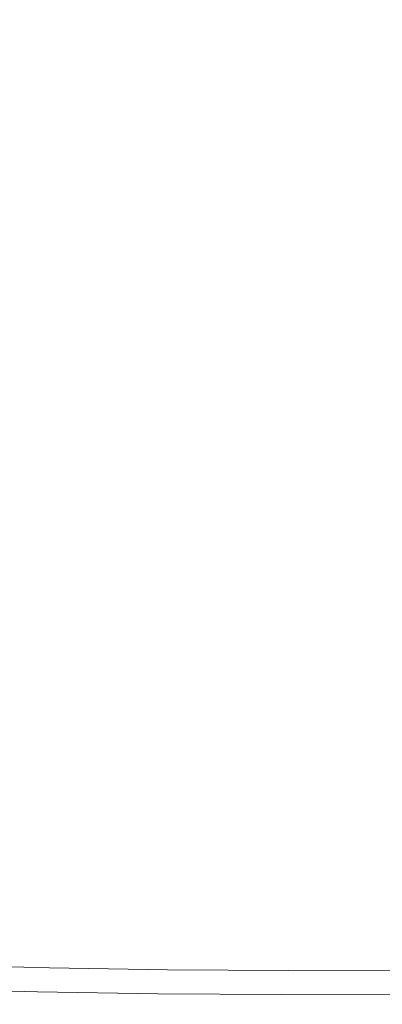
# Model space of a CAD drawing. Extents: x 33 to 670, y 557 to 929.
# Drawn here: x 318 to 337, y 627 to 679 of the extents above; entities that cross this region are included whole.
import ezdxf

# ---------------------------------------------------------------- set-up
doc = ezdxf.new("R2010")
doc.units = 0
doc.header["$LTSCALE"] = 500
doc.header["$MEASUREMENT"] = 0
doc.layers.add('NOVOTERM_CERAMIKA', color=7, linetype='Continuous')

msp = doc.modelspace()

# ---------------------------------------------------------------- linework, layer by layer
at = {"layer": 'NOVOTERM_CERAMIKA', "lineweight": 0}
for points, invisible_edges in [([(329.218, 701.47, 597.526), (327.092, 686.978, 597.526), (319.498, 679.347, 597.526), (319.41, 687.986, 597.526)], 15), ([(316.885, 692.885, 597.526), (319.41, 687.986, 597.526), (311.246, 676.14, 597.526), (308.473, 679.21, 597.526)], 15), ([(334.358, 690.416, 597.526), (330.936, 676.253, 597.526), (324.786, 674.464, 597.526), (327.092, 686.978, 597.526)], 15), ([(334.358, 690.416, 597.526), (340.352, 686.395, 597.526), (336.462, 674.022, 597.526), (330.936, 676.253, 597.526)], 15), ([(319.41, 687.986, 597.526), (319.498, 679.347, 597.526), (312.516, 670.791, 597.526), (311.246, 676.14, 597.526)], 15), ([(322.969, 679.322, 614.173), (326.448, 686.988, 613.407), (324.124, 687.355, 613.408), (320.242, 679.703, 614.176)], 15), ([(327.092, 686.978, 597.526), (324.786, 674.464, 597.526), (318.561, 670.084, 597.526), (319.498, 679.347, 597.526)], 15), ([(325.858, 679.013, 614.17), (328.899, 686.685, 613.406), (326.448, 686.988, 613.407), (322.969, 679.322, 614.173)], 15), ([(328.887, 678.769, 614.168), (331.459, 686.442, 613.406), (328.899, 686.685, 613.406), (325.858, 679.013, 614.17)], 15), ([(332.031, 678.583, 614.165), (334.111, 686.253, 613.405), (331.459, 686.442, 613.406), (328.887, 678.769, 614.168)], 15), ([(332.031, 678.583, 614.165), (335.268, 678.45, 614.163), (336.836, 686.115, 613.405), (334.111, 686.253, 613.405)], 15), ([(335.268, 678.45, 614.163), (338.574, 678.363, 614.162), (339.615, 686.023, 613.404), (336.836, 686.115, 613.405)], 15), ([(340.352, 686.395, 597.526), (345.253, 678.226, 597.526), (341.266, 669.224, 597.526), (336.462, 674.022, 597.526)], 15), ([(312.84, 671.847, 615.706), (315.802, 671.364, 615.699), (320.242, 679.703, 614.176), (317.701, 680.161, 614.179)], 15), ([(319.498, 679.347, 597.526), (318.561, 670.084, 597.526), (312.807, 664.545, 597.526), (312.516, 670.791, 597.526)], 15), ([(318.995, 670.968, 615.692), (322.969, 679.322, 614.173), (320.242, 679.703, 614.176), (315.802, 671.364, 615.699)], 15), ([(322.39, 670.651, 615.685), (325.858, 679.013, 614.17), (322.969, 679.322, 614.173), (318.995, 670.968, 615.692)], 15), ([(325.957, 670.404, 615.678), (328.887, 678.769, 614.168), (325.858, 679.013, 614.17), (322.39, 670.651, 615.685)], 15), ([(329.668, 670.221, 615.672), (332.031, 678.583, 614.165), (328.887, 678.769, 614.168), (325.957, 670.404, 615.678)], 15), ([(329.668, 670.221, 615.672), (333.495, 670.092, 615.667), (335.268, 678.45, 614.163), (332.031, 678.583, 614.165)], 15), ([(333.495, 670.092, 615.667), (337.408, 670.011, 615.663), (338.574, 678.363, 614.162), (335.268, 678.45, 614.163)], 15), ([(330.936, 676.253, 597.526), (328.152, 665.015, 597.526), (322.508, 663.864, 597.526), (324.786, 674.464, 597.526)], 15), ([(330.936, 676.253, 597.526), (336.462, 674.022, 597.526), (333.44, 663.492, 597.526), (328.152, 665.015, 597.526)], 15), ([(324.786, 674.464, 597.526), (322.508, 663.864, 597.526), (317.007, 661.165, 597.526), (318.561, 670.084, 597.526)], 15), ([(336.462, 674.022, 597.526), (341.266, 669.224, 597.526), (338.222, 660.435, 597.526), (333.44, 663.492, 597.526)], 15), ([(318.995, 670.968, 615.692), (315.802, 671.364, 615.699), (310.816, 662.524, 618.23), (314.538, 662.11, 618.216)], 15), ([(322.39, 670.651, 615.685), (318.995, 670.968, 615.692), (314.538, 662.11, 618.216), (318.506, 661.783, 618.202)], 15), ([(325.957, 670.404, 615.678), (322.39, 670.651, 615.685), (318.506, 661.783, 618.202), (322.684, 661.534, 618.189)], 15), ([(318.561, 670.084, 597.526), (317.007, 661.165, 597.526), (312.152, 658.041, 597.526), (312.807, 664.545, 597.526)], 15), ([(329.668, 670.221, 615.672), (325.957, 670.404, 615.678), (322.684, 661.534, 618.189), (327.037, 661.352, 618.177)], 15), ([(329.668, 670.221, 615.672), (327.037, 661.352, 618.177), (331.531, 661.228, 618.167), (333.495, 670.092, 615.667)], 15), ([(333.495, 670.092, 615.667), (331.531, 661.228, 618.167), (336.129, 661.152, 618.159), (337.408, 670.011, 615.663)], 15), ([(337.408, 670.011, 615.663), (336.129, 661.152, 618.159), (340.798, 661.114, 618.154), (341.378, 669.968, 615.661)], 15), ([(325.883, 655.794, 597.526), (320.464, 655.115, 597.526), (322.508, 663.864, 597.526), (328.152, 665.015, 597.526)], 15), ([(325.883, 655.794, 597.526), (328.152, 665.015, 597.526), (333.44, 663.492, 597.526), (331.144, 654.792, 597.526)], 15), ([(320.464, 655.115, 597.526), (315.245, 653.558, 597.526), (317.007, 661.165, 597.526), (322.508, 663.864, 597.526)], 15), ([(331.144, 654.792, 597.526), (333.44, 663.492, 597.526), (338.222, 660.435, 597.526), (336.146, 652.911, 597.526)], 15), ([(318.506, 661.783, 618.202), (314.538, 662.11, 618.216), (309.611, 652.935, 621.998), (314.219, 652.597, 621.974)], 15), ([(322.684, 661.534, 618.189), (318.506, 661.783, 618.202), (314.219, 652.597, 621.974), (319.08, 652.342, 621.951)], 15), ([(327.037, 661.352, 618.177), (322.684, 661.534, 618.189), (319.08, 652.342, 621.951), (324.15, 652.161, 621.93)], 15), ([(327.037, 661.352, 618.177), (324.15, 652.161, 621.93), (329.388, 652.04, 621.912), (331.531, 661.228, 618.167)], 15), ([(331.531, 661.228, 618.167), (329.388, 652.04, 621.912), (334.752, 651.969, 621.898), (336.129, 661.152, 618.159)], 15), ([(336.129, 661.152, 618.159), (334.752, 651.969, 621.898), (340.2, 651.936, 621.889), (340.798, 661.114, 618.154)], 15), ([(336.146, 652.911, 597.526), (338.222, 660.435, 597.526), (342.348, 656.986, 597.526), (340.789, 650.953, 597.526)], 15), ([(324.077, 648.4, 597.529), (318.683, 648.055, 597.529), (320.464, 655.115, 597.526), (325.883, 655.794, 597.526)], 15), ([(324.077, 648.4, 597.529), (325.883, 655.794, 597.526), (331.144, 654.792, 597.526), (329.456, 647.764, 597.529)], 15), ([(318.683, 648.055, 597.529), (313.475, 647.239, 597.529), (315.245, 653.558, 597.526), (320.464, 655.115, 597.526)], 15), ([(329.456, 647.764, 597.529), (331.144, 654.792, 597.526), (336.146, 652.911, 597.526), (334.786, 646.64, 597.529)], 15), ([(334.786, 646.64, 597.529), (336.146, 652.911, 597.526), (340.789, 650.953, 597.526), (340.039, 645.524, 597.529)], 15), ([(319.08, 652.342, 621.951), (314.219, 652.597, 621.974), (309.543, 643.275, 627.252), (315.158, 643.015, 627.215)], 15), ([(324.15, 652.161, 621.93), (319.08, 652.342, 621.951), (315.158, 643.015, 627.215), (321.02, 642.832, 627.181)], 15), ([(324.15, 652.161, 621.93), (321.02, 642.832, 627.181), (327.08, 642.714, 627.153), (329.388, 652.04, 621.912)], 15), ([(329.388, 652.04, 621.912), (327.08, 642.714, 627.153), (333.288, 642.647, 627.13), (334.752, 651.969, 621.898)], 15), ([(334.752, 651.969, 621.898), (333.288, 642.647, 627.13), (339.595, 642.617, 627.116), (340.2, 651.936, 621.889)], 15), ([(317.189, 642.523, 597.538), (311.897, 642.183, 597.538), (313.475, 647.239, 597.529), (318.683, 648.055, 597.529)], 15), ([(322.682, 642.644, 597.538), (317.189, 642.523, 597.538), (318.683, 648.055, 597.529), (324.077, 648.4, 597.529)], 15), ([(322.682, 642.644, 597.538), (324.077, 648.4, 597.529), (329.456, 647.764, 597.529), (328.255, 642.25, 597.538)], 15), ([(328.255, 642.25, 597.538), (329.456, 647.764, 597.529), (334.786, 646.64, 597.529), (333.888, 641.614, 597.538)], 15), ([(333.888, 641.614, 597.538), (334.786, 646.64, 597.529), (340.039, 645.524, 597.529), (339.56, 641.013, 597.538)], 15), ([(321.02, 642.832, 627.181), (315.158, 643.015, 627.215), (310.932, 633.737, 634.232), (317.661, 633.551, 634.182)], 15), ([(321.02, 642.832, 627.181), (317.661, 633.551, 634.182), (324.619, 633.434, 634.139), (327.08, 642.714, 627.153)], 15), ([(321.646, 638.337, 597.555), (316.008, 638.355, 597.555), (317.189, 642.523, 597.538), (322.682, 642.644, 597.538)], 15), ([(321.646, 638.337, 597.555), (322.682, 642.644, 597.538), (328.255, 642.25, 597.538), (327.424, 638.092, 597.555)], 15), ([(327.08, 642.714, 627.153), (324.619, 633.434, 634.139), (331.751, 633.369, 634.106), (333.288, 642.647, 627.13)], 15), ([(333.288, 642.647, 627.13), (331.751, 633.369, 634.106), (338.997, 633.343, 634.085), (339.595, 642.617, 627.116)], 15), ([(327.424, 638.092, 597.555), (328.255, 642.25, 597.538), (333.888, 641.614, 597.538), (333.309, 637.75, 597.554)], 15), ([(333.309, 637.75, 597.554), (333.888, 641.614, 597.538), (339.56, 641.013, 597.538), (339.263, 637.442, 597.555)], 15), ([(321.646, 638.337, 597.555), (320.916, 635.288, 597.583), (315.166, 635.391, 597.583), (316.008, 638.355, 597.555)], 15), ([(321.646, 638.337, 597.555), (327.424, 638.092, 597.555), (326.844, 635.132, 597.583), (320.916, 635.288, 597.583)], 15), ([(327.424, 638.092, 597.555), (333.309, 637.75, 597.554), (332.906, 634.967, 597.583), (326.844, 635.132, 597.583)], 15), ([(333.309, 637.75, 597.554), (339.263, 637.442, 597.555), (339.057, 634.834, 597.583), (332.906, 634.967, 597.583)], 15), ([(320.916, 635.288, 597.583), (320.428, 633.231, 597.625), (314.593, 633.377, 597.625), (315.166, 635.391, 597.583)], 15), ([(320.916, 635.288, 597.583), (326.844, 635.132, 597.583), (326.461, 633.12, 597.625), (320.428, 633.231, 597.625)], 15), ([(326.844, 635.132, 597.583), (332.906, 634.967, 597.583), (332.642, 633.042, 597.625), (326.461, 633.12, 597.625)], 15), ([(332.906, 634.967, 597.583), (339.057, 634.834, 597.583), (338.923, 632.997, 597.625), (332.642, 633.042, 597.625)], 15), ([(314.085, 624.502, 643.183), (322.02, 624.384, 643.122), (324.619, 633.434, 634.139), (317.661, 633.551, 634.182)], 15), ([(322.02, 624.384, 643.122), (330.153, 624.321, 643.075), (331.751, 633.369, 634.106), (324.619, 633.434, 634.139)], 15), ([(320.428, 633.231, 597.625), (320.115, 631.9, 597.685), (314.217, 632.061, 597.685), (314.593, 633.377, 597.625)], 15), ([(320.428, 633.231, 597.625), (326.461, 633.12, 597.625), (326.22, 631.803, 597.685), (320.115, 631.9, 597.685)], 15), ([(326.461, 633.12, 597.625), (332.642, 633.042, 597.625), (332.478, 631.755, 597.685), (326.22, 631.803, 597.685)], 15), ([(330.153, 624.321, 643.075), (338.419, 624.296, 643.044), (338.997, 633.343, 634.085), (331.751, 633.369, 634.106)], 15), ([(332.642, 633.042, 597.625), (338.923, 632.997, 597.625), (338.84, 631.739, 597.685), (332.478, 631.755, 597.685)], 15), ([(320.115, 631.9, 597.685), (319.913, 631.029, 597.764), (313.967, 631.191, 597.764), (314.217, 632.061, 597.685)], 15), ([(320.115, 631.9, 597.685), (326.22, 631.803, 597.685), (326.067, 630.931, 597.764), (319.913, 631.029, 597.764)], 15), ([(326.22, 631.803, 597.685), (332.478, 631.755, 597.685), (332.376, 630.882, 597.764), (326.067, 630.931, 597.764)], 15), ([(332.478, 631.755, 597.685), (338.84, 631.739, 597.685), (338.788, 630.866, 597.764), (332.376, 630.882, 597.764)], 15), ([(319.756, 630.351, 597.866), (313.773, 630.515, 597.866), (313.967, 631.191, 597.764), (319.913, 631.029, 597.764)], 15), ([(319.756, 630.351, 597.866), (319.913, 631.029, 597.764), (326.067, 630.931, 597.764), (325.948, 630.253, 597.866)], 15), ([(325.948, 630.253, 597.866), (326.067, 630.931, 597.764), (332.376, 630.882, 597.764), (332.296, 630.204, 597.866)], 15), ([(332.296, 630.204, 597.866), (332.376, 630.882, 597.764), (338.788, 630.866, 597.764), (338.748, 630.188, 597.866)], 15), ([(319.638, 629.843, 597.997), (313.628, 630.008, 597.997), (313.773, 630.515, 597.866), (319.756, 630.351, 597.866)], 15), ([(319.638, 629.843, 597.997), (319.756, 630.351, 597.866), (325.948, 630.253, 597.866), (325.858, 629.744, 597.997)], 15), ([(325.858, 629.744, 597.997), (325.948, 630.253, 597.866), (332.296, 630.204, 597.866), (332.236, 629.695, 597.997)], 15), ([(319.554, 629.48, 598.161), (313.524, 629.645, 598.161), (313.628, 630.008, 597.997), (319.638, 629.843, 597.997)], 15), ([(319.554, 629.48, 598.161), (319.638, 629.843, 597.997), (325.858, 629.744, 597.997), (325.795, 629.381, 598.161)], 15), ([(325.795, 629.381, 598.161), (325.858, 629.744, 597.997), (332.236, 629.695, 597.997), (332.193, 629.332, 598.161)], 15), ([(332.236, 629.695, 597.997), (332.296, 630.204, 597.866), (338.748, 630.188, 597.866), (338.718, 629.679, 597.997)], 15), ([(319.464, 629.093, 598.614), (319.447, 629.02, 598.915), (313.392, 629.186, 598.915), (313.413, 629.258, 598.614)], 15), ([(319.498, 629.238, 598.365), (319.464, 629.093, 598.614), (313.413, 629.258, 598.614), (313.455, 629.404, 598.365)], 7), ([(319.498, 629.238, 598.365), (313.455, 629.404, 598.365), (313.524, 629.645, 598.161), (319.554, 629.48, 598.161)], 15), ([(319.498, 629.238, 598.365), (325.752, 629.139, 598.365), (325.727, 628.994, 598.614), (319.464, 629.093, 598.614)], 14), ([(319.498, 629.238, 598.365), (319.554, 629.48, 598.161), (325.795, 629.381, 598.161), (325.752, 629.139, 598.365)], 15), ([(325.752, 629.139, 598.365), (325.795, 629.381, 598.161), (332.193, 629.332, 598.161), (332.164, 629.089, 598.365)], 15), ([(332.164, 629.089, 598.365), (332.193, 629.332, 598.161), (338.697, 629.315, 598.161), (338.682, 629.073, 598.365)], 15), ([(332.193, 629.332, 598.161), (332.236, 629.695, 597.997), (338.718, 629.679, 597.997), (338.697, 629.315, 598.161)], 15), ([(318.853, 627.968, 606.41), (312.688, 628.135, 606.41), (313.106, 628.751, 605.678), (319.206, 628.585, 605.678)], 15), ([(319.206, 628.585, 605.678), (313.106, 628.751, 605.678), (313.316, 629.059, 605.11), (319.383, 628.893, 605.11)], 15), ([(319.383, 628.893, 605.11), (313.316, 629.059, 605.11), (313.385, 629.162, 604.631), (319.442, 628.996, 604.631)], 15), ([(319.447, 629.02, 598.915), (319.442, 628.996, 599.272), (313.385, 629.162, 599.272), (313.392, 629.186, 598.915)], 15), ([(319.442, 628.996, 599.272), (319.442, 628.996, 599.691), (313.385, 629.162, 599.691), (313.385, 629.162, 599.272)], 15), ([(319.442, 628.996, 604.631), (313.385, 629.162, 604.631), (313.385, 629.162, 604.168), (319.442, 628.996, 604.168)], 15), ([(319.442, 628.996, 601.891), (319.442, 628.996, 602.492), (313.385, 629.162, 602.492), (313.385, 629.162, 601.891)], 15), ([(319.442, 628.996, 602.492), (319.442, 628.996, 603.083), (313.385, 629.162, 603.083), (313.385, 629.162, 602.492)], 15), ([(319.442, 628.996, 603.083), (319.442, 628.996, 603.647), (313.385, 629.162, 603.647), (313.385, 629.162, 603.083)], 15), ([(319.442, 628.996, 603.647), (319.442, 628.996, 604.168), (313.385, 629.162, 604.168), (313.385, 629.162, 603.647)], 15), ([(319.442, 628.996, 601.891), (313.385, 629.162, 601.891), (313.385, 629.162, 601.294), (319.442, 628.996, 601.294)], 15), ([(319.442, 628.996, 601.294), (313.385, 629.162, 601.294), (313.385, 629.162, 600.718), (319.442, 628.996, 600.718)], 15), ([(319.442, 628.996, 600.718), (313.385, 629.162, 600.718), (313.385, 629.162, 600.178), (319.442, 628.996, 600.178)], 15), ([(319.442, 628.996, 600.178), (313.385, 629.162, 600.178), (313.385, 629.162, 599.691), (319.442, 628.996, 599.691)], 15), ([(319.206, 628.585, 605.678), (319.383, 628.893, 605.11), (325.662, 628.794, 605.11), (325.519, 628.485, 605.678)], 15), ([(319.383, 628.893, 605.11), (319.442, 628.996, 604.631), (325.71, 628.897, 604.631), (325.662, 628.794, 605.11)], 15), ([(319.447, 629.02, 598.915), (325.714, 628.921, 598.915), (325.71, 628.897, 599.272), (319.442, 628.996, 599.272)], 15), ([(319.442, 628.996, 599.272), (325.71, 628.897, 599.272), (325.71, 628.897, 599.691), (319.442, 628.996, 599.691)], 15), ([(319.442, 628.996, 604.631), (319.442, 628.996, 604.168), (325.71, 628.897, 604.168), (325.71, 628.897, 604.631)], 15), ([(319.442, 628.996, 601.891), (325.71, 628.897, 601.891), (325.71, 628.897, 602.492), (319.442, 628.996, 602.492)], 15), ([(319.442, 628.996, 602.492), (325.71, 628.897, 602.492), (325.71, 628.897, 603.083), (319.442, 628.996, 603.083)], 15), ([(319.442, 628.996, 603.083), (325.71, 628.897, 603.083), (325.71, 628.897, 603.647), (319.442, 628.996, 603.647)], 15), ([(319.442, 628.996, 603.647), (325.71, 628.897, 603.647), (325.71, 628.897, 604.168), (319.442, 628.996, 604.168)], 15), ([(319.442, 628.996, 601.891), (319.442, 628.996, 601.294), (325.71, 628.897, 601.294), (325.71, 628.897, 601.891)], 15), ([(319.442, 628.996, 601.294), (319.442, 628.996, 600.718), (325.71, 628.897, 600.718), (325.71, 628.897, 601.294)], 15), ([(319.442, 628.996, 600.718), (319.442, 628.996, 600.178), (325.71, 628.897, 600.178), (325.71, 628.897, 600.718)], 15), ([(319.442, 628.996, 600.178), (319.442, 628.996, 599.691), (325.71, 628.897, 599.691), (325.71, 628.897, 600.178)], 15), ([(319.464, 629.093, 598.614), (325.727, 628.994, 598.614), (325.714, 628.921, 598.915), (319.447, 629.02, 598.915)], 15), ([(325.519, 628.485, 605.678), (325.662, 628.794, 605.11), (332.1, 628.744, 605.11), (331.992, 628.435, 605.678)], 15), ([(325.662, 628.794, 605.11), (325.71, 628.897, 604.631), (332.136, 628.847, 604.631), (332.1, 628.744, 605.11)], 15), ([(325.714, 628.921, 598.915), (332.139, 628.871, 598.915), (332.136, 628.847, 599.272), (325.71, 628.897, 599.272)], 15), ([(325.71, 628.897, 599.272), (332.136, 628.847, 599.272), (332.136, 628.847, 599.691), (325.71, 628.897, 599.691)], 15), ([(325.71, 628.897, 604.631), (325.71, 628.897, 604.168), (332.136, 628.847, 604.168), (332.136, 628.847, 604.631)], 15), ([(325.71, 628.897, 601.891), (332.136, 628.847, 601.891), (332.136, 628.847, 602.492), (325.71, 628.897, 602.492)], 15), ([(325.71, 628.897, 602.492), (332.136, 628.847, 602.492), (332.136, 628.847, 603.083), (325.71, 628.897, 603.083)], 15), ([(325.71, 628.897, 603.083), (332.136, 628.847, 603.083), (332.136, 628.847, 603.647), (325.71, 628.897, 603.647)], 15), ([(325.71, 628.897, 603.647), (332.136, 628.847, 603.647), (332.136, 628.847, 604.168), (325.71, 628.897, 604.168)], 15), ([(325.71, 628.897, 601.891), (325.71, 628.897, 601.294), (332.136, 628.847, 601.294), (332.136, 628.847, 601.891)], 15), ([(325.71, 628.897, 601.294), (325.71, 628.897, 600.718), (332.136, 628.847, 600.718), (332.136, 628.847, 601.294)], 15), ([(325.71, 628.897, 600.718), (325.71, 628.897, 600.178), (332.136, 628.847, 600.178), (332.136, 628.847, 600.718)], 15), ([(325.71, 628.897, 600.178), (325.71, 628.897, 599.691), (332.136, 628.847, 599.691), (332.136, 628.847, 600.178)], 15), ([(325.727, 628.994, 598.614), (332.147, 628.944, 598.614), (332.139, 628.871, 598.915), (325.714, 628.921, 598.915)], 15), ([(325.752, 629.139, 598.365), (332.164, 629.089, 598.365), (332.147, 628.944, 598.614), (325.727, 628.994, 598.614)], 14), ([(331.992, 628.435, 605.678), (332.1, 628.744, 605.11), (338.644, 628.728, 605.11), (338.571, 628.419, 605.678)], 15), ([(332.1, 628.744, 605.11), (332.136, 628.847, 604.631), (338.668, 628.831, 604.631), (338.644, 628.728, 605.11)], 15), ([(332.139, 628.871, 598.915), (338.669, 628.855, 598.915), (338.668, 628.831, 599.272), (332.136, 628.847, 599.272)], 15), ([(332.136, 628.847, 599.272), (338.668, 628.831, 599.272), (338.668, 628.831, 599.691), (332.136, 628.847, 599.691)], 15), ([(332.136, 628.847, 604.631), (332.136, 628.847, 604.168), (338.668, 628.831, 604.168), (338.668, 628.831, 604.631)], 15), ([(332.136, 628.847, 601.891), (338.668, 628.831, 601.891), (338.668, 628.831, 602.492), (332.136, 628.847, 602.492)], 15), ([(332.136, 628.847, 602.492), (338.668, 628.831, 602.492), (338.668, 628.831, 603.083), (332.136, 628.847, 603.083)], 15), ([(332.136, 628.847, 603.083), (338.668, 628.831, 603.083), (338.668, 628.831, 603.647), (332.136, 628.847, 603.647)], 15), ([(332.136, 628.847, 603.647), (338.668, 628.831, 603.647), (338.668, 628.831, 604.168), (332.136, 628.847, 604.168)], 15), ([(332.136, 628.847, 601.891), (332.136, 628.847, 601.294), (338.668, 628.831, 601.294), (338.668, 628.831, 601.891)], 15), ([(332.136, 628.847, 601.294), (332.136, 628.847, 600.718), (338.668, 628.831, 600.718), (338.668, 628.831, 601.294)], 15), ([(332.136, 628.847, 600.718), (332.136, 628.847, 600.178), (338.668, 628.831, 600.178), (338.668, 628.831, 600.718)], 15), ([(332.136, 628.847, 600.178), (332.136, 628.847, 599.691), (338.668, 628.831, 599.691), (338.668, 628.831, 600.178)], 15), ([(332.147, 628.944, 598.614), (338.674, 628.927, 598.614), (338.669, 628.855, 598.915), (332.139, 628.871, 598.915)], 15), ([(332.164, 629.089, 598.365), (338.682, 629.073, 598.365), (338.674, 628.927, 598.614), (332.147, 628.944, 598.614)], 14), ([(318.853, 627.968, 606.41), (319.206, 628.585, 605.678), (325.519, 628.485, 605.678), (325.234, 627.867, 606.41)], 15), ([(325.234, 627.867, 606.41), (325.519, 628.485, 605.678), (331.992, 628.435, 605.678), (331.776, 627.817, 606.41)], 15), ([(331.776, 627.817, 606.41), (331.992, 628.435, 605.678), (338.571, 628.419, 605.678), (338.426, 627.801, 606.41)], 15), ([(318.853, 627.968, 606.41), (318.265, 626.94, 607.378), (311.99, 627.108, 607.378), (312.688, 628.135, 606.41)], 7), ([(318.853, 627.968, 606.41), (325.234, 627.867, 606.41), (324.759, 626.838, 607.378), (318.265, 626.94, 607.378)], 14), ([(325.234, 627.867, 606.41), (331.776, 627.817, 606.41), (331.417, 626.788, 607.378), (324.759, 626.838, 607.378)], 14), ([(331.776, 627.817, 606.41), (338.426, 627.801, 606.41), (338.184, 626.771, 607.378), (331.417, 626.788, 607.378)], 14)]:
    msp.add_3dface(points, dxfattribs=dict(at, invisible_edges=invisible_edges))

doc.saveas('drawing.dxf')
